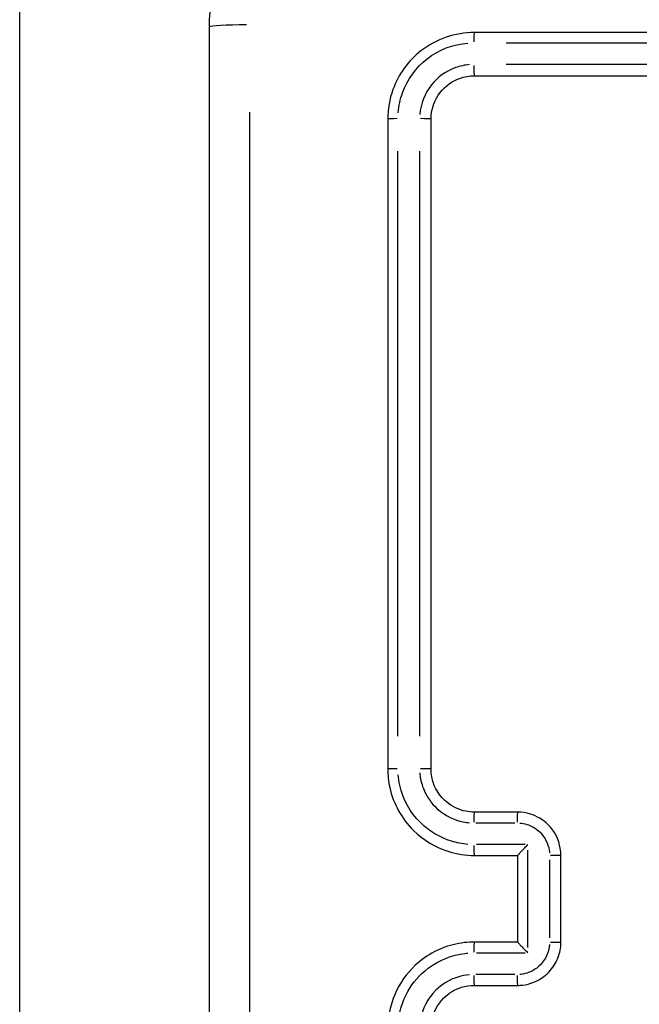
# Model space of a CAD drawing. Units: millimetres. Extents: x 0 to 866, y 0 to 385.
# Drawn here: x 631 to 633, y 155 to 159 of the extents above; entities that cross this region are included whole.
import ezdxf

# ---------------------------------------------------------------- set-up
doc = ezdxf.new("R2010")
doc.units = ezdxf.units.MM

msp = doc.modelspace()

# ---------------------------------------------------------------- linework, layer by layer
msp.add_line((630.6214, 154.3483), (630.6214, 163.0957))
for centre, major_axis, ratio, start_param, end_param in [((631.6964, 159.4531), (-0.2, 0), 0.053711, 4.849487, 6.207727), ((632.7214, 159.3781), (0, 0.05), 0.04762, 0.075939, 1.442849), ((632.7214, 159.2781), (0, -0.05), 0.047584, 4.742807, 6.202113), ((632.3714, 159.0281), (-0.05, 0), 0.047443, 4.840506, 6.207255), ((632.4714, 159.0281), (0.05, 0), 0.047407, 0.081081, 1.540548), ((632.3714, 156.0281), (-0.05, 0), 0.007776, 4.839686, 6.207212), ((632.4714, 156.0281), (0.05, 0), 0.007763, 0.081037, 1.539702), ((632.7214, 155.7781), (0, 0.05), 0.046446, 0.078315, 1.487983), ((632.9214, 155.7781), (0, 0.05), 0.043686, 0.078316, 1.488001), ((632.7214, 155.6781), (0, -0.05), 0.046438, 4.787877, 6.204485), ((633.0714, 155.6281), (0.05, 0), 0.002552, 0.080621, 1.531791), ((632.7214, 155.1781), (0, 0.05), 0.046438, 0.0787, 1.495309), ((633.0714, 155.2281), (0.05, 0), 0.002552, 4.751395, 6.202565), ((632.7214, 155.0781), (0, -0.05), 0.046446, 4.795203, 6.20487), ((632.9214, 155.0781), (0, -0.05), 0.043686, 4.795184, 6.204869)]:
    msp.add_ellipse(centre, major_axis=major_axis, ratio=ratio, start_param=start_param, end_param=end_param)
for points, knots in [([(632.2964, 160.2531), (632.2617, 160.2531), (632.2271, 160.2508), (632.0562, 160.2285), (631.9244, 160.1746), (631.6933, 160.0002), (631.5991, 159.8735), (631.5133, 159.6425), (631.4964, 159.5478), (631.4964, 159.4531)], [-0.9429438, -0.9429438, -0.9429438, -0.9429438, -0.8649461, -0.8649461, -0.5547183, -0.5547183, -0.2133532, -0.2133532, 0, 0, 0, 0]), ([(631.4964, 159.4531), (631.4964, 158.1127), (631.4964, 156.7704), (631.4964, 154.0858), (631.4964, 152.7434), (631.4964, 151.4031)], [0, 0, 0, 0, 4.026921, 4.026921, 8.053842, 8.053842, 8.053842, 8.053842]), ([(632.7214, 159.4281), (632.6329, 159.4281), (632.5446, 159.3977), (632.4162, 159.2972), (632.3708, 159.2346), (632.3295, 159.121), (632.3214, 159.0745), (632.3214, 159.0281)], [-0.5499882, -0.5499882, -0.5499882, -0.5499882, -0.317485, -0.317485, -0.1221096, -0.1221096, 0, 0, 0, 0]), ([(635.7214, 159.4281), (635.2211, 159.4281), (634.721, 159.4281), (633.7209, 159.4281), (633.221, 159.4281), (632.7214, 159.4281)], [-3.001345, -3.001345, -3.001345, -3.001345, -1.500673, -1.500673, 0, 0, 0, 0]), ([(632.3698, 159.0579), (632.3723, 159.0893), (632.379, 159.1204), (632.4121, 159.2113), (632.4518, 159.2661), (632.557, 159.3484), (632.6235, 159.3741), (632.6915, 159.3796)], [0.0274994, 0.0274994, 0.0274994, 0.0274994, 0.1221096, 0.1221096, 0.317485, 0.317485, 0.5224888, 0.5224888, 0.5224888, 0.5224888]), ([(632.869, 159.3807), (633.319, 159.3807), (633.7692, 159.3807), (634.6699, 159.3806), (635.1203, 159.3806), (635.5708, 159.3806)], [0.150067, 0.150067, 0.150067, 0.150067, 1.500673, 1.500673, 2.851278, 2.851278, 2.851278, 2.851278]), ([(632.6994, 159.2798), (632.6772, 159.2781), (632.6552, 159.2734), (632.5908, 159.2502), (632.5519, 159.2223), (632.4924, 159.1474), (632.4736, 159.0993), (632.4696, 159.0501)], [0.0196424, 0.0196424, 0.0196424, 0.0196424, 0.0864768, 0.0864768, 0.2248397, 0.2248397, 0.3732062, 0.3732062, 0.3732062, 0.3732062]), ([(635.5708, 159.2806), (635.1203, 159.2806), (634.6699, 159.2806), (633.7692, 159.2806), (633.319, 159.2806), (632.869, 159.2806)], [0.150067, 0.150067, 0.150067, 0.150067, 1.500671, 1.500671, 2.851275, 2.851275, 2.851275, 2.851275]), ([(632.5214, 159.0281), (632.5214, 159.0728), (632.5369, 159.1175), (632.5878, 159.1814), (632.6189, 159.2038), (632.6753, 159.2241), (632.6983, 159.2281), (632.7214, 159.2281)], [-0.3928486, -0.3928486, -0.3928486, -0.3928486, -0.2248397, -0.2248397, -0.0864768, -0.0864768, 0, 0, 0, 0]), ([(632.7214, 159.2281), (633.221, 159.2281), (633.7209, 159.2281), (634.721, 159.2281), (635.2211, 159.2281), (635.7214, 159.2281)], [-3.001342, -3.001342, -3.001342, -3.001342, -1.500671, -1.500671, 0, 0, 0, 0]), ([(631.6841, 151.7956), (631.6841, 153.0055), (631.6842, 154.2168), (631.6842, 156.6393), (631.6841, 157.8506), (631.6841, 159.0605)], [-7.65115, -7.65115, -7.65115, -7.65115, -4.026921, -4.026921, -0.402692, -0.402692, -0.402692, -0.402692]), ([(632.3214, 159.0281), (632.3214, 158.5284), (632.3214, 158.0285), (632.3214, 157.0285), (632.3214, 156.5283), (632.3214, 156.0281)], [-3.001331, -3.001331, -3.001331, -3.001331, -1.500665, -1.500665, 0, 0, 0, 0]), ([(632.5214, 156.0281), (632.5214, 156.5283), (632.5214, 157.0285), (632.5214, 158.0285), (632.5214, 158.5284), (632.5214, 159.0281)], [-3.001328, -3.001328, -3.001328, -3.001328, -1.500664, -1.500664, 0, 0, 0, 0]), ([(632.3688, 156.1786), (632.3688, 156.6291), (632.3688, 157.0795), (632.3688, 157.9802), (632.3688, 158.4304), (632.3687, 158.8804)], [0.150067, 0.150067, 0.150067, 0.150067, 1.500665, 1.500665, 2.851264, 2.851264, 2.851264, 2.851264]), ([(632.4688, 158.8804), (632.4688, 158.4304), (632.4688, 157.9802), (632.4688, 157.0795), (632.4689, 156.6291), (632.4689, 156.1786)], [0.150066, 0.150066, 0.150066, 0.150066, 1.500664, 1.500664, 2.851261, 2.851261, 2.851261, 2.851261]), ([(632.3214, 156.0281), (632.3214, 155.999), (632.3245, 155.9698), (632.3474, 155.867), (632.3857, 155.7975), (632.4854, 155.6988), (632.5419, 155.6649), (632.6413, 155.6341), (632.6813, 155.6281), (632.7214, 155.6281)], [-0.5501388, -0.5501388, -0.5501388, -0.5501388, -0.4736802, -0.4736802, -0.273514, -0.273514, -0.1051977, -0.1051977, 0, 0, 0, 0]), ([(632.6916, 155.6793), (632.6658, 155.6814), (632.6402, 155.6863), (632.5619, 155.7105), (632.5124, 155.7402), (632.4251, 155.8266), (632.3916, 155.8874), (632.3736, 155.9685), (632.3712, 155.9847), (632.3699, 156.001)], [0.0275069, 0.0275069, 0.0275069, 0.0275069, 0.1051977, 0.1051977, 0.273514, 0.273514, 0.4736802, 0.4736802, 0.5226318, 0.5226318, 0.5226318, 0.5226318]), ([(632.4696, 156.0088), (632.4703, 155.9999), (632.4715, 155.991), (632.4778, 155.9578), (632.486, 155.9341), (632.5126, 155.8836), (632.5332, 155.8579), (632.5899, 155.8101), (632.6288, 155.7914), (632.6797, 155.7812), (632.6895, 155.7799), (632.6994, 155.7791)], [0.0196475, 0.0196475, 0.0196475, 0.0196475, 0.0465222, 0.0465222, 0.1209578, 0.1209578, 0.2177241, 0.2177241, 0.3435202, 0.3435202, 0.3733023, 0.3733023, 0.3733023, 0.3733023]), ([(632.7214, 155.8281), (632.7082, 155.8281), (632.695, 155.8294), (632.6493, 155.8385), (632.6181, 155.8535), (632.5728, 155.8918), (632.5563, 155.9122), (632.5351, 155.9526), (632.5285, 155.9716), (632.5225, 156.0033), (632.5214, 156.0157), (632.5214, 156.0281)], [-0.3929498, -0.3929498, -0.3929498, -0.3929498, -0.3435202, -0.3435202, -0.2177241, -0.2177241, -0.1209578, -0.1209578, -0.0465222, -0.0465222, 0, 0, 0, 0]), ([(632.9214, 155.8281), (632.888, 155.8281), (632.8547, 155.8281), (632.788, 155.8281), (632.7547, 155.8281), (632.7214, 155.8281)], [-0.2002035, -0.2002035, -0.2002035, -0.2002035, -0.1001017, -0.1001017, 0, 0, 0, 0]), ([(633.1214, 155.6281), (633.1214, 155.6391), (633.1204, 155.6501), (633.1118, 155.7021), (633.0917, 155.7409), (633.0393, 155.7927), (633.0111, 155.8097), (632.9614, 155.8251), (632.9414, 155.8281), (632.9214, 155.8281)], [-0.2357363, -0.2357363, -0.2357363, -0.2357363, -0.2109142, -0.2109142, -0.1171746, -0.1171746, -0.0450671, -0.0450671, 0, 0, 0, 0]), ([(632.729, 155.7783), (632.7591, 155.7783), (632.7891, 155.7783), (632.8491, 155.7783), (632.8791, 155.7783), (632.9092, 155.7783)], [0.0100102, 0.0100102, 0.0100102, 0.0100102, 0.1001017, 0.1001017, 0.1901933, 0.1901933, 0.1901933, 0.1901933]), ([(632.9309, 155.7778), (632.942, 155.777), (632.953, 155.7749), (632.9865, 155.7645), (633.0077, 155.7518), (633.047, 155.7129), (633.0621, 155.6838), (633.0679, 155.6486), (633.0685, 155.6443), (633.0688, 155.64)], [0.0117868, 0.0117868, 0.0117868, 0.0117868, 0.0450671, 0.0450671, 0.1171746, 0.1171746, 0.2109142, 0.2109142, 0.2239495, 0.2239495, 0.2239495, 0.2239495]), ([(632.9214, 155.6281), (632.9214, 155.6284), (632.922, 155.6292), (632.9247, 155.6323), (632.9269, 155.6347), (632.933, 155.6413), (632.9374, 155.6459), (632.9462, 155.6549), (632.9505, 155.6593), (632.9594, 155.6684), (632.9641, 155.6732), (632.969, 155.678), (632.9691, 155.6781), (632.9692, 155.6782)], [-0.09328012, -0.09328012, -0.09328012, -0.09328012, -0.07900649, -0.07900649, -0.06221815, -0.06221815, -0.03945832, -0.03945832, -0.02012524, -0.02012524, 0, 0, 0.00044717, 0.00044717, 0.00044717, 0.00044717]), ([(632.9692, 155.2029), (632.9692, 155.278), (632.9692, 155.353), (632.9692, 155.4281), (632.9692, 155.5031), (632.9692, 155.5782), (632.9692, 155.6532)], [3.8269822, 3.8269822, 3.8269822, 3.8269822, 4.0519826, 4.0519826, 4.0519826, 4.276983, 4.276983, 4.276983, 4.276983]), ([(632.9214, 155.6281), (632.9214, 155.5614), (632.9214, 155.4947), (632.9214, 155.4281), (632.9214, 155.3614), (632.9214, 155.2947), (632.9214, 155.2281)], [-4.2519828, -4.2519828, -4.2519828, -4.2519828, -4.0519826, -4.0519826, -4.0519826, -3.8519824, -3.8519824, -3.8519824, -3.8519824]), ([(633.0693, 155.6082), (633.0693, 155.5482), (633.0693, 155.4881), (633.0693, 155.368), (633.0693, 155.308), (633.0693, 155.248)], [0.02, 0.02, 0.02, 0.02, 0.2000002, 0.2000002, 0.3800004, 0.3800004, 0.3800004, 0.3800004]), ([(633.1214, 155.2281), (633.1214, 155.2947), (633.1214, 155.3614), (633.1214, 155.4947), (633.1214, 155.5614), (633.1214, 155.6281)], [-0.4000004, -0.4000004, -0.4000004, -0.4000004, -0.2000002, -0.2000002, 0, 0, 0, 0]), ([(632.7214, 155.2281), (632.7062, 155.2281), (632.691, 155.2272), (632.6053, 155.2174), (632.5369, 155.1901), (632.4366, 155.1142), (632.3998, 155.0722), (632.3522, 154.9878), (632.3374, 154.9478), (632.324, 154.8807), (632.3214, 154.8544), (632.3214, 154.8281)], [-0.5501369, -0.5501369, -0.5501369, -0.5501369, -0.5102766, -0.5102766, -0.3234147, -0.3234147, -0.1796748, -0.1796748, -0.0691057, -0.0691057, 0, 0, 0, 0]), ([(632.9214, 155.0281), (632.9289, 155.0281), (632.9365, 155.0285), (632.9794, 155.0334), (633.0136, 155.0471), (633.0638, 155.085), (633.0821, 155.106), (633.1059, 155.1482), (633.1133, 155.1682), (633.12, 155.2018), (633.1214, 155.2149), (633.1214, 155.2281)], [-0.2357343, -0.2357343, -0.2357343, -0.2357343, -0.2186577, -0.2186577, -0.1385859, -0.1385859, -0.0769922, -0.0769922, -0.0296124, -0.0296124, 0, 0, 0, 0]), ([(632.9214, 155.228), (632.9214, 155.2278), (632.922, 155.2269), (632.9247, 155.2238), (632.9269, 155.2214), (632.933, 155.2148), (632.9374, 155.2102), (632.9462, 155.2012), (632.9505, 155.1968), (632.9594, 155.1877), (632.9641, 155.183), (632.969, 155.1781), (632.9691, 155.178), (632.9692, 155.1779)], [0, 0, 0, 0, 0.0141425, 0.0141425, 0.03077661, 0.03077661, 0.05332735, 0.05332735, 0.07248282, 0.07248282, 0.09242317, 0.09242317, 0.09286624, 0.09286624, 0.09286624, 0.09286624]), ([(633.0688, 155.2162), (633.0683, 155.2102), (633.0675, 155.2043), (633.0633, 155.183), (633.0577, 155.168), (633.0398, 155.1364), (633.026, 155.1206), (632.9884, 155.0921), (632.9627, 155.0819), (632.9345, 155.0786), (632.9327, 155.0785), (632.9309, 155.0783)], [0.0117867, 0.0117867, 0.0117867, 0.0117867, 0.0296124, 0.0296124, 0.0769922, 0.0769922, 0.1385859, 0.1385859, 0.2186577, 0.2186577, 0.2239476, 0.2239476, 0.2239476, 0.2239476]), ([(632.3699, 154.8552), (632.371, 154.869), (632.3729, 154.8828), (632.3828, 154.9326), (632.3958, 154.9675), (632.4375, 155.0414), (632.4697, 155.0782), (632.5576, 155.1447), (632.6174, 155.1686), (632.6834, 155.1761), (632.6875, 155.1765), (632.6916, 155.1768)], [0.0275068, 0.0275068, 0.0275068, 0.0275068, 0.0691057, 0.0691057, 0.1796748, 0.1796748, 0.3234147, 0.3234147, 0.5102766, 0.5102766, 0.52263, 0.52263, 0.52263, 0.52263]), ([(632.6994, 155.0771), (632.681, 155.0756), (632.6627, 155.0721), (632.6068, 155.0548), (632.5714, 155.0336), (632.5059, 154.9687), (632.4808, 154.9202), (632.4711, 154.8616), (632.4702, 154.8545), (632.4696, 154.8473)], [0.0196478, 0.0196478, 0.0196478, 0.0196478, 0.0751598, 0.0751598, 0.1954154, 0.1954154, 0.3517477, 0.3517477, 0.3733084, 0.3733084, 0.3733084, 0.3733084]), ([(632.9092, 155.0779), (632.8791, 155.0779), (632.8491, 155.0779), (632.7891, 155.0779), (632.7591, 155.0779), (632.729, 155.0779)], [0.0100102, 0.0100102, 0.0100102, 0.0100102, 0.1001017, 0.1001017, 0.1901933, 0.1901933, 0.1901933, 0.1901933]), ([(632.5214, 154.8281), (632.5214, 154.8391), (632.5223, 154.8501), (632.5309, 154.902), (632.551, 154.9408), (632.6033, 154.9927), (632.6316, 155.0097), (632.6813, 155.0251), (632.7013, 155.0281), (632.7214, 155.0281)], [-0.3929563, -0.3929563, -0.3929563, -0.3929563, -0.3517477, -0.3517477, -0.1954154, -0.1954154, -0.0751598, -0.0751598, 0, 0, 0, 0]), ([(632.7214, 155.0281), (632.7547, 155.0281), (632.788, 155.0281), (632.8547, 155.0281), (632.888, 155.0281), (632.9214, 155.0281)], [-0.2002035, -0.2002035, -0.2002035, -0.2002035, -0.1001017, -0.1001017, 0, 0, 0, 0])]:
    msp.add_open_spline(points, degree=3, knots=knots)
for points in [[(632.9567, 155.6782), (632.8816, 155.6782), (632.8066, 155.6782), (632.7315, 155.6782)], [(632.7214, 155.6281), (632.788, 155.6281), (632.8547, 155.6281), (632.9214, 155.6281)], [(632.9214, 155.6281), (632.9214, 155.6281), (632.9214, 155.6281), (632.9214, 155.6281)], [(632.9214, 155.2281), (632.8547, 155.2281), (632.788, 155.2281), (632.7214, 155.2281)], [(632.9214, 155.2281), (632.9214, 155.2281), (632.9214, 155.228), (632.9214, 155.228)], [(632.7315, 155.1779), (632.8066, 155.1779), (632.8816, 155.1779), (632.9567, 155.1779)]]:
    msp.add_open_spline(points, degree=3)

doc.saveas('drawing.dxf')
